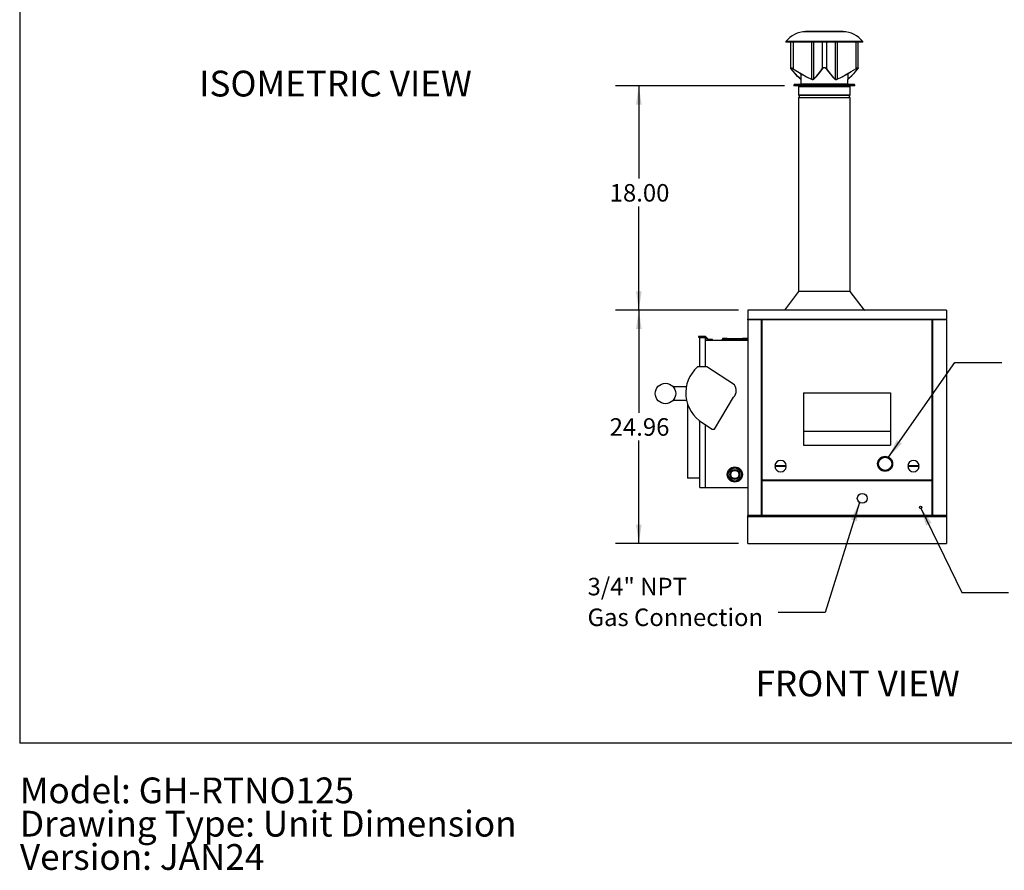
# Model space of a CAD drawing. Units: inches. Extents: x 0.3 to 10.6, y 0.4 to 8.2.
# Drawn here: x 0.3 to 5.6, y 0.4 to 4.9 of the extents above; entities that cross this region are included whole.
import ezdxf

# ---------------------------------------------------------------- set-up
doc = ezdxf.new("R2010")
doc.units = ezdxf.units.IN
doc.header["$MEASUREMENT"] = 0
doc.linetypes.add('SLD-Dashed', pattern=[0.075, 0.05, -0.025])
doc.linetypes.add('SLD-Solid', pattern=[0])
for name, color, linetype in [('DIMENSIONS', 248, 'SLD-Solid'), ('SERVICE_AREA_LINE', 7, 'SLD-Dashed'), ('TEXT', 7, 'SLD-Solid')]:
    doc.layers.add(name, color=color, linetype=linetype)
doc.layers.add('DRAWING_FORMAT_LINES', color=7, linetype='SLD-Solid', lineweight=25)
doc.styles.add('SLDTEXTSTYLE0', font='GOTHIC.TTF', dxfattribs={"width": 0.913})
doc.styles.get("Standard").update_dxf_attribs({"font": 'GOTHIC.TTF'})
doc.dimstyles.new('SLDDIMSTYLE2', dxfattribs={"dimtxt": 0.09375, "dimasz": 0.1, "dimexe": 0, "dimexo": 0.0625, "dimgap": 0.023438, "dimtad": 0, "dimtih": 1, "dimtoh": 1, "dimlfac": 20, "dimrnd": 1e-09, "dimzin": 12, "dimdsep": 46, "dimtxsty": 'SLDTEXTSTYLE0', "dimsah": 1, "dimcen": 0.09, "dimadec": 0, "dimazin": 3, "dimtfac": 1, "dimtdec": 3, "dimtofl": 0, "dimtmove": 0, "dimatfit": 3, "dimfxl": 1, "dimfrac": 2, "dimtolj": 1, "dimtzin": 12, "dimarcsym": 0})
doc.dimstyles.new('SLDDIMSTYLE3', dxfattribs={"dimtxt": 0.09375, "dimasz": 0.1, "dimexe": 0, "dimexo": 0.0625, "dimgap": 0.023438, "dimtad": 0, "dimtih": 1, "dimtoh": 1, "dimlfac": 20, "dimrnd": 1e-09, "dimzin": 4, "dimdsep": 46, "dimtxsty": 'SLDTEXTSTYLE0', "dimsah": 1, "dimcen": 0.09, "dimadec": 0, "dimazin": 1, "dimtfac": 1, "dimtdec": 3, "dimtofl": 0, "dimtmove": 0, "dimatfit": 3, "dimfxl": 1, "dimfrac": 2, "dimtolj": 1, "dimtzin": 12, "dimarcsym": 0})
doc.dimstyles.new('SLDDIMSTYLE6', dxfattribs={"dimtxt": 0.18, "dimasz": 0.1, "dimexe": 0, "dimexo": 0.0625, "dimgap": 0, "dimtad": 0, "dimtih": 1, "dimtoh": 1, "dimdec": 0, "dimrnd": 1e-09, "dimzin": 0, "dimdsep": 46, "dimtxsty": 'Standard', "dimsah": 1, "dimcen": 0.09, "dimadec": 0, "dimazin": 0, "dimtfac": 0.1, "dimtdec": 0, "dimtofl": 0, "dimtmove": 0, "dimatfit": 3, "dimfxl": 1, "dimfrac": 2, "dimtolj": 1, "dimtzin": 0, "dimarcsym": 0})

# ---------------------------------------------------------------- blocks, each defined once
blk = doc.blocks.new('SW_NOTE_2')
at = {"layer": 'TEXT', "color": 0, "char_height": 0.137795, "attachment_point": 1, "style": 'SLDTEXTSTYLE0'}
for s, insert in [('Model: GH-RTNO125', (0, 0.176)), ('Drawing Type: Unit Dimension', (0, -0.0022)), ('Version: JAN24', (0, -0.1803))]:
    blk.add_mtext(s, dxfattribs=dict(at, insert=insert))
blk = doc.blocks.new('_D_12')
at = {"layer": 'DIMENSIONS', "color": 7}
for p, q in [((4.183, 3.3775), (3.5258, 3.3775)), ((3.6508, 3.3775), (3.6508, 2.8287)), ((3.6508, 2.1296), (3.6508, 2.6797)), ((4.183, 2.1296), (3.5258, 2.1296))]:
    blk.add_line(p, q, dxfattribs=at)
for points in [[(3.6508, 3.3775), (3.6358, 3.2775), (3.6658, 3.2775)], [(3.6508, 2.1296), (3.6658, 2.2296), (3.6358, 2.2296)]]:
    blk.add_solid(points, dxfattribs=at)
at = {"layer": 'DIMENSIONS', "color": 7, "insert": (3.495, 2.7995), "char_height": 0.09375, "attachment_point": 1, "style": 'SLDTEXTSTYLE0'}
blk.add_mtext('24.96', dxfattribs=at)
blk = doc.blocks.new('_D_15')
at = {"layer": 'DIMENSIONS', "color": 7}
for p, q in [((4.4305, 4.5775), (3.5258, 4.5775)), ((3.6508, 4.5775), (3.6508, 4.0814)), ((3.6508, 3.3775), (3.6508, 3.9324)), ((4.183, 3.3775), (3.5258, 3.3775))]:
    blk.add_line(p, q, dxfattribs=at)
for points in [[(3.6508, 4.5775), (3.6358, 4.4775), (3.6658, 4.4775)], [(3.6508, 3.3775), (3.6658, 3.4775), (3.6358, 3.4775)]]:
    blk.add_solid(points, dxfattribs=at)
at = {"layer": 'DIMENSIONS', "color": 7, "insert": (3.495, 4.0522), "char_height": 0.09375, "attachment_point": 1, "style": 'SLDTEXTSTYLE0'}
blk.add_mtext('18.00', dxfattribs=at)
blk = doc.blocks.new('SW_NOTE_4')
at = {"layer": 'DIMENSIONS', "color": 0, "char_height": 0.09375, "attachment_point": 1, "style": 'SLDTEXTSTYLE0'}
for s, insert in [('3/4" NPT', (-1.0201, 0.1856)), ('Gas Connection', (-1.0201, 0.0213))]:
    blk.add_mtext(s, dxfattribs=dict(at, insert=insert))

msp = doc.modelspace()

# ---------------------------------------------------------------- linework, layer by layer
at = {"color": 7, "linetype": 'SLD-Solid'}
for p, q in [((4.54296, 4.86808), (4.54296, 4.86708)), ((4.74296, 4.86808), (4.54296, 4.86808)), ((4.74296, 4.86708), (4.54296, 4.86708)), ((4.74296, 4.86708), (4.74296, 4.86808)), ((4.43671, 4.81494), (4.43671, 4.81183)), ((4.84921, 4.81494), (4.43671, 4.81494)), ((4.84921, 4.81183), (4.43671, 4.81183)), ((4.46267, 4.81183), (4.46267, 4.67304)), ((4.47552, 4.81183), (4.47552, 4.66952)), ((4.57386, 4.81183), (4.57386, 4.61339)), ((4.58521, 4.81183), (4.58521, 4.61339)), ((4.63196, 4.81183), (4.63196, 4.66952)), ((4.63792, 4.81433), (4.648, 4.81433)), ((4.65396, 4.81183), (4.65396, 4.66952)), ((4.70071, 4.81183), (4.70071, 4.61339)), ((4.71206, 4.81183), (4.71206, 4.61339)), ((4.8104, 4.81183), (4.8104, 4.66952)), ((4.82325, 4.67307), (4.82325, 4.81183)), ((4.84921, 4.81183), (4.84921, 4.81494)), ((4.46273, 4.67354), (4.46381, 4.67429)), ((4.46293, 4.67202), (4.46273, 4.67354)), ((4.46452, 4.66952), (4.46293, 4.67202)), ((4.46373, 4.67283), (4.46472, 4.67353)), ((4.46391, 4.67143), (4.46373, 4.67283)), ((4.46381, 4.67429), (4.46576, 4.67416)), ((4.46538, 4.66912), (4.46391, 4.67143)), ((4.48478, 4.64513), (4.46452, 4.66952)), ((4.46472, 4.67353), (4.46651, 4.67341)), ((4.46538, 4.67348), (4.46538, 4.66912)), ((4.48645, 4.6437), (4.46538, 4.66912)), ((4.46576, 4.67416), (4.46827, 4.67338)), ((4.46651, 4.67341), (4.46881, 4.67269)), ((4.46827, 4.67338), (4.47132, 4.67199)), ((4.46881, 4.67269), (4.47162, 4.6714)), ((4.47132, 4.67199), (4.47496, 4.66988)), ((4.47162, 4.6714), (4.47497, 4.66946)), ((4.47496, 4.66988), (4.47552, 4.66952)), ((4.47497, 4.66946), (4.47549, 4.66912)), ((4.47549, 4.66912), (4.49928, 4.6538)), ((4.47552, 4.66952), (4.4993, 4.65425)), ((4.50021, 4.62827), (4.48478, 4.64513)), ((4.50149, 4.62729), (4.48645, 4.6437)), ((4.49928, 4.6538), (4.52344, 4.63908)), ((4.4993, 4.65425), (4.52346, 4.63959)), ((4.51696, 4.64303), (4.51696, 4.61276)), ((4.52344, 4.63908), (4.54826, 4.62518)), ((4.52346, 4.63959), (4.54828, 4.62574)), ((4.60185, 4.63084), (4.61799, 4.65076)), ((4.60234, 4.62985), (4.6181, 4.64931)), ((4.61799, 4.65076), (4.63196, 4.66952)), ((4.6181, 4.64931), (4.63284, 4.66912)), ((4.65308, 4.66912), (4.66398, 4.65435)), ((4.65396, 4.66952), (4.6649, 4.65474)), ((4.66398, 4.65435), (4.67504, 4.64011)), ((4.6649, 4.65474), (4.67601, 4.6405)), ((4.67504, 4.64011), (4.68723, 4.62569)), ((4.67601, 4.6405), (4.68815, 4.6262)), ((4.73747, 4.62566), (4.76213, 4.63939)), ((4.7375, 4.62509), (4.76216, 4.63889)), ((4.76213, 4.63939), (4.78646, 4.65415)), ((4.76216, 4.63889), (4.78648, 4.6537)), ((4.76896, 4.64304), (4.76896, 4.61276)), ((4.79821, 4.64226), (4.78385, 4.62669)), ((4.79896, 4.64263), (4.78464, 4.62719)), ((4.78646, 4.65415), (4.8104, 4.66952)), ((4.78648, 4.6537), (4.81043, 4.66912)), ((4.80945, 4.65547), (4.79821, 4.64226)), ((4.81025, 4.65585), (4.79896, 4.64263)), ((4.82054, 4.66912), (4.80945, 4.65547)), ((4.8214, 4.66952), (4.81025, 4.65585)), ((4.8104, 4.66952), (4.81467, 4.67202)), ((4.81043, 4.66912), (4.81436, 4.67143)), ((4.81436, 4.67143), (4.8175, 4.67283)), ((4.81467, 4.67202), (4.81808, 4.67354)), ((4.8175, 4.67283), (4.82013, 4.67353)), ((4.81808, 4.67354), (4.82095, 4.67429)), ((4.82013, 4.67353), (4.82164, 4.67341)), ((4.82054, 4.67349), (4.82054, 4.66912)), ((4.82081, 4.66946), (4.82054, 4.66912)), ((4.822, 4.6714), (4.82081, 4.66946)), ((4.82095, 4.67429), (4.82258, 4.67416)), ((4.82168, 4.66988), (4.8214, 4.66952)), ((4.82164, 4.67341), (4.82223, 4.67269)), ((4.82298, 4.67199), (4.82168, 4.66988)), ((4.82223, 4.67269), (4.822, 4.6714)), ((4.82258, 4.67416), (4.82323, 4.67338)), ((4.82323, 4.67338), (4.82298, 4.67199)), ((4.48046, 4.58215), (4.48046, 4.57746)), ((4.80546, 4.58215), (4.48046, 4.58215)), ((4.8018, 4.58523), (4.48412, 4.58523)), ((4.51796, 4.58683), (4.49915, 4.58523)), ((4.50808, 4.62052), (4.50021, 4.62827)), ((4.50915, 4.61973), (4.50149, 4.62729)), ((4.5161, 4.61339), (4.50808, 4.62052)), ((4.51696, 4.61276), (4.50915, 4.61973)), ((4.51805, 4.61183), (4.51696, 4.61276)), ((4.51796, 4.61183), (4.51796, 4.58683)), ((4.51805, 4.61183), (4.51796, 4.61183)), ((4.76796, 4.58683), (4.51796, 4.58683)), ((4.54826, 4.62518), (4.57383, 4.61276)), ((4.54828, 4.62574), (4.57386, 4.61339)), ((4.57383, 4.61276), (4.5763, 4.61183)), ((4.57386, 4.61339), (4.57722, 4.61224)), ((4.58046, 4.61183), (4.5763, 4.61183)), ((4.57722, 4.61224), (4.58046, 4.61183)), ((4.58472, 4.61183), (4.58046, 4.61183)), ((4.58472, 4.61183), (4.58609, 4.61276)), ((4.58521, 4.61339), (4.59362, 4.62171)), ((4.58609, 4.61276), (4.59431, 4.62092)), ((4.59362, 4.62171), (4.60185, 4.63084)), ((4.59431, 4.62092), (4.60234, 4.62985)), ((4.68723, 4.62569), (4.69983, 4.61276)), ((4.68815, 4.6262), (4.70071, 4.61339)), ((4.69983, 4.61276), (4.7012, 4.61183)), ((4.70071, 4.61339), (4.70271, 4.61224)), ((4.70546, 4.61183), (4.7012, 4.61183)), ((4.70271, 4.61224), (4.70546, 4.61183)), ((4.70962, 4.61183), (4.70546, 4.61183)), ((4.70962, 4.61183), (4.71209, 4.61276)), ((4.71206, 4.61339), (4.73747, 4.62566)), ((4.71209, 4.61276), (4.7375, 4.62509)), ((4.76896, 4.61276), (4.76787, 4.61183)), ((4.76796, 4.61183), (4.76787, 4.61183)), ((4.76845, 4.61224), (4.76796, 4.61183)), ((4.76796, 4.58683), (4.76796, 4.61183)), ((4.78677, 4.58523), (4.76796, 4.58683)), ((4.76982, 4.61339), (4.76845, 4.61224)), ((4.77648, 4.61945), (4.76896, 4.61276)), ((4.7773, 4.62001), (4.76982, 4.61339)), ((4.78385, 4.62669), (4.77648, 4.61945)), ((4.78464, 4.62719), (4.7773, 4.62001)), ((4.80546, 4.57746), (4.80546, 4.58215)), ((4.80546, 4.57746), (4.48046, 4.57746)), ((4.50546, 4.57246), (4.50546, 4.52846)), ((4.78046, 4.57246), (4.50546, 4.57246)), ((4.50546, 4.52846), (4.64296, 4.52846)), ((4.64296, 4.52846), (4.78046, 4.52846)), ((4.78046, 4.52846), (4.78046, 4.57246)), ((4.50546, 4.51396), (4.50546, 3.47846)), ((4.78046, 4.51396), (4.50546, 4.51396)), ((4.64296, 4.52746), (4.50646, 4.52746)), ((4.50646, 4.51496), (4.77946, 4.51496)), ((4.50846, 4.52646), (4.50846, 4.51596)), ((4.64296, 4.52646), (4.50846, 4.52646)), ((4.50846, 4.51596), (4.77746, 4.51596)), ((4.77946, 4.52746), (4.64296, 4.52746)), ((4.77746, 4.52646), (4.64296, 4.52646)), ((4.77746, 4.51596), (4.77746, 4.52646)), ((4.78046, 3.47846), (4.78046, 4.51396)), ((4.5045, 3.47818), (4.42915, 3.37818)), ((4.78142, 3.47818), (4.5045, 3.47818)), ((4.50546, 3.47846), (4.50548, 3.47826)), ((4.50546, 3.47846), (4.64296, 3.47846)), ((4.50548, 3.47826), (4.5055, 3.47818)), ((4.64296, 3.47846), (4.78046, 3.47846)), ((4.78042, 3.47818), (4.78044, 3.47826)), ((4.78044, 3.47826), (4.78046, 3.47846)), ((4.85677, 3.37818), (4.78142, 3.47818)), ((4.23296, 3.37746), (4.23296, 3.32902)), ((5.29544, 3.37746), (4.23296, 3.37746)), ((4.42915, 3.37818), (4.4301, 3.37746)), ((4.85677, 3.37818), (4.42915, 3.37818)), ((4.85582, 3.37746), (4.85677, 3.37818)), ((5.29544, 3.37746), (5.29544, 3.32902)), ((4.23296, 3.32902), (5.29544, 3.32902)), ((4.30696, 3.3259), (4.23296, 3.3259)), ((4.23296, 3.3259), (4.23296, 2.27962)), ((4.30696, 2.27962), (4.30696, 3.3259)), ((4.30896, 3.3259), (4.30896, 2.46812)), ((5.21944, 3.3259), (4.30896, 3.3259)), ((5.21944, 2.46812), (5.21944, 3.3259)), ((5.29544, 3.3259), (5.22144, 3.3259)), ((5.22144, 3.3259), (5.22144, 2.27962)), ((5.29544, 3.3259), (5.29544, 2.27962)), ((4.00796, 3.23639), (3.97046, 3.23639)), ((3.97046, 3.23639), (3.97046, 3.23274)), ((3.97046, 3.23274), (4.00645, 3.23274)), ((3.97671, 3.07389), (3.97671, 3.23174)), ((3.97671, 3.23174), (4.00796, 3.23174)), ((4.00645, 3.23274), (4.00745, 3.23174)), ((4.02359, 3.22077), (4.00796, 3.23639)), ((4.00796, 3.07389), (4.00796, 3.23174)), ((4.00796, 3.23123), (4.02207, 3.21712)), ((4.00796, 3.21712), (4.23296, 3.21712)), ((4.02207, 3.21712), (4.04546, 3.21712)), ((4.04546, 3.22077), (4.02359, 3.22077)), ((4.04546, 3.21712), (4.04546, 3.22077)), ((4.09546, 3.22012), (4.09546, 3.21712)), ((4.09546, 3.22012), (4.23296, 3.22012)), ((4.09796, 3.22537), (4.09796, 3.22012)), ((4.10838, 3.22537), (4.09796, 3.22537)), ((4.09896, 3.22637), (4.10838, 3.22637)), ((4.10838, 3.22637), (4.10838, 3.22537)), ((4.10838, 3.22337), (4.10838, 3.22537)), ((4.11254, 3.22387), (4.10838, 3.22387)), ((4.10838, 3.22337), (4.11254, 3.22337)), ((4.11046, 3.22637), (4.11254, 3.22637)), ((4.11254, 3.22537), (4.11254, 3.22637)), ((4.11254, 3.22637), (4.12196, 3.22637)), ((4.11254, 3.22537), (4.11254, 3.22337)), ((4.12296, 3.22537), (4.11254, 3.22537)), ((4.12196, 3.22637), (4.20646, 3.22637)), ((4.12296, 3.22012), (4.12296, 3.22537)), ((4.20546, 3.22387), (4.12296, 3.22387)), ((4.20546, 3.22537), (4.20546, 3.22012)), ((4.21588, 3.22537), (4.20546, 3.22537)), ((4.20646, 3.22637), (4.21588, 3.22637)), ((4.21588, 3.22637), (4.21588, 3.22537)), ((4.21588, 3.22637), (4.21796, 3.22637)), ((4.21588, 3.22337), (4.21588, 3.22537)), ((4.22004, 3.22387), (4.21588, 3.22387)), ((4.21588, 3.22337), (4.22004, 3.22337)), ((4.22004, 3.22537), (4.22004, 3.22637)), ((4.22004, 3.22637), (4.22946, 3.22637)), ((4.22004, 3.22537), (4.22004, 3.22337)), ((4.23046, 3.22537), (4.22004, 3.22537)), ((4.23046, 3.22012), (4.23046, 3.22537)), ((4.01501, 3.07389), (3.96501, 3.07389)), ((4.16175, 2.97853), (4.01501, 3.07389)), ((3.83295, 2.96912), (3.90506, 2.96912)), ((4.05539, 2.74112), (4.15768, 2.91298)), ((4.53095, 2.93547), (4.53095, 2.72962)), ((4.53095, 2.93547), (4.99745, 2.93547)), ((4.99745, 2.93547), (4.99745, 2.72962)), ((3.90601, 2.89412), (3.83295, 2.89412)), ((3.91035, 2.87783), (3.91035, 2.47962)), ((3.97671, 2.42862), (3.97671, 2.78447)), ((3.99156, 2.77448), (4.04289, 2.74112)), ((4.00796, 2.42862), (4.00796, 2.76382)), ((4.04289, 2.74112), (4.05539, 2.74112)), ((4.53095, 2.72962), (4.99745, 2.72962)), ((4.53095, 2.72962), (4.53095, 2.65462)), ((4.99745, 2.72962), (4.99745, 2.65462)), ((4.53095, 2.65462), (4.99745, 2.65462)), ((4.37854, 2.54562), (4.43938, 2.54562)), ((4.43938, 2.54062), (4.37854, 2.54062)), ((5.08901, 2.54562), (5.14986, 2.54562)), ((5.14986, 2.54062), (5.08901, 2.54062)), ((3.97671, 2.47962), (3.91035, 2.47962)), ((3.97671, 2.42862), (4.00796, 2.42862)), ((4.00796, 2.42962), (4.23296, 2.42962)), ((4.12359, 2.42962), (4.12359, 2.42662)), ((4.20484, 2.42662), (4.12359, 2.42662)), ((4.20484, 2.42662), (4.20484, 2.42962)), ((4.30896, 2.46812), (4.30796, 2.46712)), ((4.30796, 2.46712), (4.30896, 2.46612)), ((5.21944, 2.46812), (4.30896, 2.46812)), ((4.30896, 2.46612), (4.30896, 2.27962)), ((4.30896, 2.46612), (5.21944, 2.46612)), ((5.22044, 2.46712), (5.21944, 2.46812)), ((5.21944, 2.46612), (5.22044, 2.46712)), ((5.21944, 2.27962), (5.21944, 2.46612)), ((4.23296, 2.27362), (4.23296, 2.27962)), ((4.30696, 2.27962), (4.23296, 2.27962)), ((4.23296, 2.27362), (5.29544, 2.27362)), ((4.23296, 2.12962), (4.23296, 2.27362)), ((4.30696, 2.27962), (4.30896, 2.27962)), ((5.21944, 2.27962), (4.30896, 2.27962)), ((5.21944, 2.27962), (5.22144, 2.27962)), ((5.29544, 2.27962), (5.22144, 2.27962)), ((5.29544, 2.27962), (5.29544, 2.27362)), ((5.29544, 2.27362), (5.29544, 2.12962)), ((4.23296, 2.12962), (5.29544, 2.12962))]:
    msp.add_line(p, q, dxfattribs=at)
for centre, radius in [((3.79315, 2.93162), 0.05469), ((4.9678, 2.55562), 0.04023), ((4.9678, 2.55562), 0.03523), ((4.16421, 2.49837), 0.04062), ((4.16421, 2.49837), 0.035), ((4.16421, 2.49837), 0.0275), ((4.16421, 2.49837), 0.02188), ((4.84544, 2.37062), 0.02625), ((5.15794, 2.32237), 0.00625)]:
    msp.add_circle(centre, radius, dxfattribs=at)
for centre, radius, start, end in [((4.54566, 4.72726), 0.13985, 91.10559, 141.17201), ((4.74026, 4.72726), 0.13985, 38.82799, 88.89441), ((4.64296, 4.65988), 0.01462, 41.23322, 138.76678), ((4.64296, 4.66029), 0.01343, 41.09798, 138.90202), ((4.48412, 4.58153), 0.00371, 90, 170.38424), ((4.32041, 4.37836), 0.30583, 49.76445, 50.21843), ((4.58079, 4.61883), 0.007, 267.25887, 309.07199), ((4.70499, 4.62862), 0.01679, 271.61639, 294.9303), ((4.8018, 4.58153), 0.00371, 9.61576, 90), ((4.51046, 4.57246), 0.005, 90, 180), ((4.50646, 4.52846), 0.001, 180, 270), ((4.77546, 4.57246), 0.005, 0, 90), ((4.77946, 4.52846), 0.001, 270, 360), ((4.50646, 4.51396), 0.001, 90, 180), ((4.50746, 4.52646), 0.001, 0, 90), ((4.50746, 4.51596), 0.001, 270, 0), ((4.77846, 4.52646), 0.001, 90, 180), ((4.77846, 4.51596), 0.001, 180, 270), ((4.77946, 4.51396), 0.001, 0, 90), ((4.23296, 3.32746), 0.00156, 270, 90), ((4.30796, 3.32455), 0.00168, 53.38857, 126.61143), ((5.22044, 3.32455), 0.00168, 53.38857, 126.61143), ((5.29544, 3.32746), 0.00156, 90, 270), ((4.09896, 3.22537), 0.001, 90, 180), ((4.11046, 3.22387), 0.0025, 90, 146.20055), ((4.12196, 3.22537), 0.001, 0, 90), ((4.20646, 3.22537), 0.001, 90, 180), ((4.21796, 3.22387), 0.0025, 33.79945, 90), ((4.22946, 3.22537), 0.001, 0, 90), ((4.08811, 2.93392), 0.1864, 131.33149, 238.80357), ((4.12208, 2.94809), 0.05, 315.3984, 37.51067), ((4.40896, 2.54312), 0.03053, 4.69779, 175.30221), ((4.40896, 2.54312), 0.03053, 184.69779, 355.30221), ((5.11944, 2.54312), 0.03053, 4.69779, 175.30221), ((5.11944, 2.54312), 0.03053, 184.69779, 355.30221)]:
    msp.add_arc(centre, radius, start, end, dxfattribs=at)
at = {"layer": 'DRAWING_FORMAT_LINES', "color": 8, "true_color": 0x808080}
for p in [(0.33994, 8.17067), (10.58994, 1.06028)]:
    msp.add_line(p, (0.33994, 1.06028), dxfattribs=at)

# ---------------------------------------------------------------- block references
at = {"layer": 'DIMENSIONS', "color": 7}
msp.add_blockref('SW_NOTE_4', (4.39669, 1.75995), dxfattribs=at)
at = {"layer": 'TEXT', "color": 7}
msp.add_blockref('SW_NOTE_2', (0.3412, 0.70127), dxfattribs=at)

# ---------------------------------------------------------------- texts
at = {"layer": 'SERVICE_AREA_LINE', "color": 7, "attachment_point": 1, "style": 'SLDTEXTSTYLE0'}
for s, insert, char_height in [('ISOMETRIC VIEW', (1.29974, 4.65857), 0.1377953), ('FRONT VIEW', (4.27465, 1.44904), 0.137795)]:
    msp.add_mtext(s, dxfattribs=dict(at, insert=insert, char_height=char_height))

# ---------------------------------------------------------------- dimensions: what is measured, and where the dimension line sits
at = {"layer": 'DIMENSIONS', "color": 7}
for base, p1, p2, dimstyle, picture, middle in [((3.65083, 3.37746), (4.48046, 4.57746), (4.23296, 3.37746), 'SLDDIMSTYLE3', '_D_15', (3.65083, 4.00692)), ((3.65083, 2.12962), (4.23296, 3.37746), (4.23296, 2.12962), 'SLDDIMSTYLE2', '_D_12', (3.65083, 2.7542))]:
    dim = msp.add_linear_dim(base=base, p1=p1, p2=p2, angle=90, dimstyle=dimstyle, dxfattribs=at)
    dim.commit()
    dim.dimension.update_dxf_attribs({"geometry": picture, "text_midpoint": middle, "dimtype": 160})

# ---------------------------------------------------------------- leaders
for points in [[(4.98625, 2.59136), (5.34136, 3.09768), (5.59136, 3.09768)], [(4.83058, 2.34898), (4.64669, 1.75995), (4.39669, 1.75995)], [(5.15794, 2.32237), (5.37766, 1.86737), (5.62766, 1.86737)]]:
    msp.add_leader(points, dimstyle='SLDDIMSTYLE6', dxfattribs=at)

doc.saveas('drawing.dxf')
